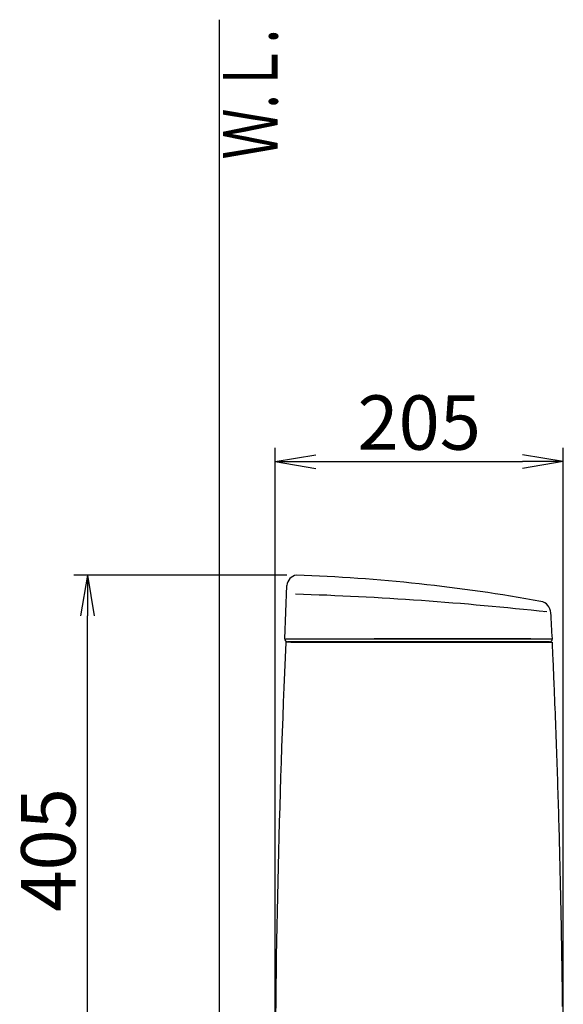
# Model space of a CAD drawing. Extents: x 0 to 1995, y 11 to 2839.
# Drawn here: x 188 to 588, y 1021 to 1745 of the extents above; entities that cross this region are included whole.
import ezdxf
from ezdxf.enums import TextEntityAlignment as Align

# ---------------------------------------------------------------- set-up
doc = ezdxf.new("R2010")
doc.units = 0
doc.layers.get('0').update_dxf_attribs({"linetype": 'CONTINUOUS'})
doc.layers.get('DEFPOINTS').update_dxf_attribs({"linetype": 'CONTINUOUS'})
for name, color, linetype in [('タンク', 7, 'CONTINUOUS'), ('便器', 7, 'CONTINUOUS'), ('寸法', 7, 'CONTINUOUS')]:
    doc.layers.add(name, color=color, linetype=linetype)
doc.styles.add('EXCADDIM1', font='monotxt', dxfattribs={"width": 0.84, "bigfont": 'extfont'})
doc.styles.add('EXCADSTD', font='monotxt', dxfattribs={"bigfont": 'extfont'})
doc.styles.get("Standard").update_dxf_attribs({"font": 'monotxt', "bigfont": 'extfont'})
doc.dimstyles.new('ISO-25', dxfattribs={"dimtxt": 2.5, "dimasz": 2.5, "dimexe": 1.25, "dimexo": 0.625, "dimtad": 1, "dimtxsty": 'STANDARD', "dimcen": 2.5, "dimazin": 3, "dimtfac": 1, "dimtmove": 0, "dimatfit": 3})

# ---------------------------------------------------------------- blocks, each defined once
blk = doc.blocks.new('EX_NORM')
at = {"color": 0, "linetype": 'CONTINUOUS'}
for q in [(-1, 0.167), (-1, 0), (-1, -0.167)]:
    blk.add_line((0, 0), q, dxfattribs=at)
blk = doc.blocks.new('*D33')
at = {"layer": 'DEFPOINTS', "color": 0}
for p in [(237.98, 1336.3), (391.74, 1336.3), (430, 932)]:
    blk.add_point(p, dxfattribs=at)
at = {"layer": '寸法', "color": 3, "linetype": 'CONTINUOUS'}
for p, q in [((384.74, 1336.3), (227.98, 1336.3)), ((237.98, 962), (237.98, 1306.3)), ((423, 932), (227.98, 932))]:
    blk.add_line(p, q, dxfattribs=at)
at = {"layer": '寸法', "color": 3, "xscale": 30, "yscale": 30, "zscale": 30}
for p, rotation in [((237.98, 1336.3), 90), ((237.98, 932), 270)]:
    blk.add_blockref('EX_NORM', p, dxfattribs=dict(at, rotation=rotation))
at = {"layer": '寸法', "color": 2, "insert": (214.48, 1134.15), "char_height": 40, "attachment_point": 5, "rotation": 90, "style": 'EXCADDIM1'}
blk.add_mtext('405', dxfattribs=at)
blk = doc.blocks.new('*D34')
at = {"layer": 'DEFPOINTS', "color": 0}
for p in [(588.02, 1419.9), (376.03, 947), (588.02, 947)]:
    blk.add_point(p, dxfattribs=at)
at = {"layer": '寸法', "color": 3, "linetype": 'CONTINUOUS'}
for p, q in [((376.03, 954), (376.03, 1429.9)), ((588.02, 954), (588.02, 1429.9)), ((406.03, 1419.9), (558.02, 1419.9))]:
    blk.add_line(p, q, dxfattribs=at)
at = {"layer": '寸法', "color": 3, "xscale": 30, "yscale": 30, "zscale": 30, "rotation": 180}
blk.add_blockref('EX_NORM', (376.03, 1419.9), dxfattribs=at)
at = {"layer": '寸法', "color": 3, "xscale": 30, "yscale": 30, "zscale": 30}
blk.add_blockref('EX_NORM', (588.02, 1419.9), dxfattribs=at)
at = {"layer": '寸法', "color": 2, "insert": (482.02, 1443.4), "char_height": 40, "attachment_point": 5, "style": 'EXCADDIM1'}
blk.add_mtext('205', dxfattribs=at)

msp = doc.modelspace()

# ---------------------------------------------------------------- linework, layer by layer
at = {"layer": 'タンク', "color": 2, "linetype": 'CONTINUOUS'}
for p, q in [((383.172, 1289.439), (384.818, 1328.704)), ((384, 1289.336), (579.936, 1289.336)), ((387.729, 1286.998), (384.28, 1286.998)), ((384.815, 1287.335), (384.815, 1287.335)), ((388.602, 1287.336), (385.238, 1287.336)), ((577.978, 1287.336), (390.747, 1287.336))]:
    msp.add_line(p, q, dxfattribs=at)
at = {"layer": 'タンク', "color": 7, "linetype": 'CONTINUOUS'}
msp.add_line((579.978, 1289.336), (579.975, 1289.456), dxfattribs=at)
at = {"layer": 'タンク', "color": 7, "linetype": 'CONTINUOUS', "flags": 128}
for points in [[(574.257, 1309.083), (574.257, 1309.083), (574.257, 1309.083), (574.256, 1309.083), (574.256, 1309.083), (574.256, 1309.083), (574.255, 1309.083), (574.255, 1309.083), (574.254, 1309.083), (574.254, 1309.083), (574.253, 1309.084), (574.252, 1309.084), (574.251, 1309.084), (574.25, 1309.084), (574.249, 1309.085), (574.248, 1309.085), (574.247, 1309.085), (574.246, 1309.085), (574.245, 1309.086), (574.243, 1309.086), (574.242, 1309.086), (574.241, 1309.086), (574.24, 1309.086), (574.238, 1309.087), (574.237, 1309.087), (574.235, 1309.088), (574.233, 1309.088), (574.231, 1309.088), (574.229, 1309.089), (574.228, 1309.089), (574.226, 1309.089), (574.224, 1309.089), (574.223, 1309.089), (574.221, 1309.09), (574.22, 1309.09), (574.219, 1309.09), (574.218, 1309.09), (574.217, 1309.09), (574.216, 1309.09), (574.216, 1309.09), (574.215, 1309.09), (574.214, 1309.09), (574.213, 1309.09), (574.212, 1309.09), (574.211, 1309.09), (574.211, 1309.09), (574.21, 1309.09), (574.21, 1309.09), (574.21, 1309.09), (574.209, 1309.09), (574.209, 1309.09), (574.209, 1309.09), (574.208, 1309.09), (574.208, 1309.09), (574.208, 1309.09), (574.208, 1309.09)], [(564.22, 1289.336), (564.206, 1289.336), (564.164, 1289.336), (564.097, 1289.336), (564.008, 1289.336), (563.9, 1289.336), (563.775, 1289.336), (563.637, 1289.336), (563.488, 1289.336), (563.33, 1289.336), (563.167, 1289.336), (563.002, 1289.336), (562.669, 1289.336), (562.337, 1289.336), (562.003, 1289.336), (561.669, 1289.336), (561.334, 1289.336), (560.998, 1289.336), (560.659, 1289.336), (560.319, 1289.336), (559.977, 1289.336), (559.632, 1289.336), (559.285, 1289.336), (558.758, 1289.336), (558.226, 1289.336), (557.689, 1289.336), (557.148, 1289.336), (556.606, 1289.336), (556.062, 1289.336), (555.518, 1289.336), (554.976, 1289.336), (554.435, 1289.336), (553.899, 1289.336), (553.366, 1289.336), (552.839, 1289.336), (552.317, 1289.336), (551.8, 1289.336), (551.287, 1289.336), (550.777, 1289.336), (550.271, 1289.336), (549.767, 1289.336), (549.265, 1289.336), (548.765, 1289.336), (548.266, 1289.336), (547.767, 1289.336), (547.268, 1289.336), (546.771, 1289.336), (546.274, 1289.336), (545.78, 1289.336), (545.289, 1289.336), (544.802, 1289.336), (544.319, 1289.336), (543.842, 1289.336), (543.37, 1289.336), (542.905, 1289.336), (542.448, 1289.336), (541.998, 1289.336), (541.556, 1289.336), (541.119, 1289.336), (540.686, 1289.336), (540.257, 1289.336), (539.829, 1289.336), (539.401, 1289.336), (538.973, 1289.336), (538.542, 1289.336), (538.108, 1289.336), (537.669, 1289.336), (536.924, 1289.336), (536.163, 1289.336), (535.387, 1289.336), (534.598, 1289.336), (533.796, 1289.336), (532.984, 1289.336), (532.161, 1289.336), (531.331, 1289.336), (530.493, 1289.336), (529.649, 1289.336), (528.8, 1289.336), (527.605, 1289.336), (526.404, 1289.336), (525.196, 1289.336), (523.982, 1289.336), (522.762, 1289.336), (521.537, 1289.336), (520.307, 1289.336), (519.072, 1289.336), (517.833, 1289.336), (516.589, 1289.336), (515.341, 1289.336), (513.933, 1289.336), (512.522, 1289.336), (511.108, 1289.336), (509.694, 1289.336), (508.279, 1289.336), (506.866, 1289.336), (505.455, 1289.336), (504.048, 1289.336), (502.645, 1289.336), (501.248, 1289.336), (499.859, 1289.336), (498.674, 1289.336), (497.496, 1289.336), (496.324, 1289.336), (495.16, 1289.336), (494.005, 1289.336), (492.857, 1289.336), (491.719, 1289.336), (490.59, 1289.336), (489.47, 1289.336), (488.362, 1289.336), (487.264, 1289.336), (486.448, 1289.336), (485.637, 1289.336), (484.83, 1289.336), (484.027, 1289.336), (483.225, 1289.336), (482.425, 1289.336), (481.624, 1289.336), (480.822, 1289.336), (480.018, 1289.336), (479.21, 1289.336), (478.398, 1289.336), (477.672, 1289.336), (476.942, 1289.336), (476.209, 1289.336), (475.474, 1289.336), (474.737, 1289.336), (473.999, 1289.336), (473.261, 1289.336), (472.524, 1289.336), (471.787, 1289.336), (471.053, 1289.336), (470.321, 1289.336), (469.683, 1289.336), (469.046, 1289.336), (468.41, 1289.336), (467.773, 1289.336), (467.134, 1289.336), (466.491, 1289.336), (465.844, 1289.336), (465.192, 1289.336), (464.532, 1289.336), (463.865, 1289.336), (463.189, 1289.336), (462.504, 1289.336), (461.81, 1289.336), (461.109, 1289.336), (460.403, 1289.336), (459.695, 1289.336), (458.984, 1289.336), (458.274, 1289.336), (457.566, 1289.336), (456.862, 1289.336), (456.163, 1289.336), (455.471, 1289.336), (455.015, 1289.336), (454.562, 1289.336), (454.113, 1289.336), (453.666, 1289.336), (453.222, 1289.336), (452.78, 1289.336), (452.34, 1289.336), (451.901, 1289.336), (451.463, 1289.336), (451.027, 1289.336), (450.59, 1289.336), (450.372, 1289.336), (450.158, 1289.336), (449.952, 1289.336), (449.756, 1289.336), (449.574, 1289.336), (449.41, 1289.336), (449.269, 1289.336), (449.152, 1289.336), (449.064, 1289.336), (449.009, 1289.336), (448.99, 1289.336)]]:
    msp.add_lwpolyline(points, dxfattribs=at)
at = {"layer": 'タンク', "color": 2, "linetype": 'CONTINUOUS', "flags": 128}
for points in [[(387.729, 1286.998), (387.73, 1286.998), (387.733, 1286.998), (387.738, 1286.998), (387.745, 1286.998), (387.753, 1286.998), (387.762, 1286.998), (387.772, 1286.998), (387.782, 1286.998), (387.793, 1286.998), (387.804, 1286.998), (387.815, 1286.998), (387.836, 1286.998), (387.856, 1286.998), (387.874, 1286.998), (387.891, 1286.998), (387.908, 1286.998), (387.923, 1286.998), (387.938, 1286.998), (387.953, 1286.998), (387.967, 1286.998), (387.982, 1286.998), (387.996, 1286.998), (388.084, 1286.998), (388.184, 1286.998), (388.296, 1286.998), (388.419, 1286.998), (388.551, 1286.998), (388.69, 1286.998), (388.836, 1286.998), (388.986, 1286.998), (389.139, 1286.998), (389.295, 1286.998), (389.45, 1286.998), (389.689, 1286.998), (389.926, 1286.998), (390.161, 1286.998), (390.393, 1286.998), (390.625, 1286.998), (390.855, 1286.998), (391.085, 1286.998), (391.313, 1286.998), (391.541, 1286.998), (391.769, 1286.998), (391.997, 1286.998), (392.306, 1286.998), (392.616, 1286.998), (392.926, 1286.998), (393.237, 1286.998), (393.547, 1286.998), (393.858, 1286.998), (394.169, 1286.998), (394.48, 1286.998), (394.791, 1286.998), (395.102, 1286.998), (395.412, 1286.998), (395.791, 1286.998), (396.168, 1286.998), (396.546, 1286.998), (396.923, 1286.998), (397.301, 1286.998), (397.678, 1286.998), (398.055, 1286.998), (398.432, 1286.998), (398.809, 1286.998), (399.186, 1286.998), (399.563, 1286.998), (400.001, 1286.998), (400.438, 1286.998), (400.876, 1286.998), (401.314, 1286.998), (401.752, 1286.998), (402.19, 1286.998), (402.628, 1286.998), (403.067, 1286.998), (403.505, 1286.998), (403.943, 1286.998), (404.381, 1286.998), (404.864, 1286.998), (405.348, 1286.998), (405.833, 1286.998), (406.319, 1286.998), (406.808, 1286.998), (407.298, 1286.998), (407.792, 1286.998), (408.29, 1286.998), (408.791, 1286.998), (409.297, 1286.998), (409.808, 1286.998), (410.36, 1286.998), (410.917, 1286.998), (411.478, 1286.998), (412.042, 1286.998), (412.608, 1286.998), (413.174, 1286.998), (413.739, 1286.998), (414.302, 1286.998), (414.862, 1286.998), (415.418, 1286.998), (415.967, 1286.998), (416.343, 1286.998), (416.716, 1286.998), (417.086, 1286.998), (417.453, 1286.998), (417.818, 1286.998), (418.18, 1286.998), (418.541, 1286.998), (418.901, 1286.998), (419.258, 1286.998), (419.615, 1286.998), (419.971, 1286.998), (420.148, 1286.998), (420.321, 1286.998), (420.489, 1286.998), (420.648, 1286.998), (420.796, 1286.998), (420.928, 1286.998), (421.043, 1286.998), (421.138, 1286.998), (421.209, 1286.998), (421.254, 1286.998), (421.269, 1286.998)], [(420.491, 1287.336), (420.478, 1287.336), (420.44, 1287.336), (420.38, 1287.336), (420.301, 1287.336), (420.205, 1287.336), (420.093, 1287.336), (419.97, 1287.336), (419.836, 1287.336), (419.695, 1287.336), (419.548, 1287.336), (419.399, 1287.336), (419.086, 1287.336), (418.77, 1287.336), (418.453, 1287.336), (418.135, 1287.336), (417.814, 1287.336), (417.491, 1287.336), (417.165, 1287.336), (416.838, 1287.336), (416.507, 1287.336), (416.175, 1287.336), (415.839, 1287.336), (415.333, 1287.336), (414.823, 1287.336), (414.307, 1287.336), (413.789, 1287.336), (413.268, 1287.336), (412.746, 1287.336), (412.224, 1287.336), (411.703, 1287.336), (411.184, 1287.336), (410.669, 1287.336), (410.157, 1287.336), (409.667, 1287.336), (409.182, 1287.336), (408.701, 1287.336), (408.223, 1287.336), (407.749, 1287.336), (407.277, 1287.336), (406.807, 1287.336), (406.34, 1287.336), (405.873, 1287.336), (405.408, 1287.336), (404.943, 1287.336), (404.517, 1287.336), (404.091, 1287.336), (403.666, 1287.336), (403.24, 1287.336), (402.815, 1287.336), (402.39, 1287.336), (401.965, 1287.336), (401.541, 1287.336), (401.116, 1287.336), (400.693, 1287.336), (400.27, 1287.336), (399.905, 1287.336), (399.541, 1287.336), (399.177, 1287.336), (398.813, 1287.336), (398.449, 1287.336), (398.085, 1287.336), (397.721, 1287.336), (397.357, 1287.336), (396.992, 1287.336), (396.627, 1287.336), (396.262, 1287.336), (395.958, 1287.336), (395.654, 1287.336), (395.35, 1287.336), (395.045, 1287.336), (394.741, 1287.336), (394.437, 1287.336), (394.133, 1287.336), (393.83, 1287.336), (393.527, 1287.336), (393.224, 1287.336), (392.923, 1287.336), (392.699, 1287.336), (392.476, 1287.336), (392.252, 1287.336), (392.028, 1287.336), (391.803, 1287.336), (391.577, 1287.336), (391.349, 1287.336), (391.119, 1287.336), (390.888, 1287.336), (390.653, 1287.336), (390.416, 1287.336), (390.254, 1287.336), (390.092, 1287.336), (389.931, 1287.336), (389.774, 1287.336), (389.621, 1287.336), (389.475, 1287.336), (389.337, 1287.336), (389.208, 1287.336), (389.09, 1287.336), (388.984, 1287.336), (388.893, 1287.336), (388.877, 1287.336), (388.862, 1287.336), (388.846, 1287.336), (388.831, 1287.336), (388.815, 1287.336), (388.799, 1287.336), (388.781, 1287.336), (388.763, 1287.336), (388.744, 1287.336), (388.723, 1287.336), (388.7, 1287.336), (388.688, 1287.336), (388.675, 1287.336), (388.663, 1287.336), (388.651, 1287.336), (388.64, 1287.336), (388.629, 1287.336), (388.62, 1287.336), (388.612, 1287.336), (388.607, 1287.336), (388.603, 1287.336), (388.602, 1287.336)], [(565.243, 1287.336), (565.119, 1287.336), (564.762, 1287.336), (564.196, 1287.336), (563.441, 1287.336), (562.522, 1287.336), (561.461, 1287.336), (560.279, 1287.336), (559.001, 1287.336), (557.648, 1287.336), (556.244, 1287.336), (554.81, 1287.336), (551.913, 1287.336), (548.991, 1287.336), (546.044, 1287.336), (543.073, 1287.336), (540.08, 1287.336), (537.064, 1287.336), (534.027, 1287.336), (530.971, 1287.336), (527.896, 1287.336), (524.802, 1287.336), (521.692, 1287.336), (517.684, 1287.336), (513.655, 1287.336), (509.607, 1287.336), (505.545, 1287.336), (501.474, 1287.336), (497.397, 1287.336), (493.319, 1287.336), (489.243, 1287.336), (485.174, 1287.336), (481.115, 1287.336), (477.072, 1287.336), (473.737, 1287.336), (470.421, 1287.336), (467.13, 1287.336), (463.868, 1287.336), (460.642, 1287.336), (457.458, 1287.336), (454.32, 1287.336), (451.235, 1287.336), (448.209, 1287.336), (445.247, 1287.336), (442.354, 1287.336), (440.855, 1287.336), (439.373, 1287.336), (437.904, 1287.336), (436.444, 1287.336), (434.99, 1287.336), (433.537, 1287.336), (432.082, 1287.336), (430.62, 1287.336), (429.148, 1287.336), (427.662, 1287.336), (426.157, 1287.336), (425.399, 1287.336), (424.649, 1287.336), (423.921, 1287.336), (423.227, 1287.336), (422.582, 1287.336), (422, 1287.336), (421.492, 1287.336), (421.074, 1287.336), (420.759, 1287.336), (420.56, 1287.336), (420.491, 1287.336)], [(421.284, 1286.998), (421.408, 1286.998), (421.766, 1286.998), (422.334, 1286.998), (423.089, 1286.998), (424.006, 1286.998), (425.063, 1286.998), (426.236, 1286.998), (427.502, 1286.998), (428.836, 1286.998), (430.216, 1286.998), (431.618, 1286.998), (434.425, 1286.998), (437.232, 1286.998), (440.046, 1286.998), (442.872, 1286.998), (445.717, 1286.998), (448.586, 1286.998), (451.488, 1286.998), (454.426, 1286.998), (457.408, 1286.998), (460.441, 1286.998), (463.529, 1286.998), (468.446, 1286.998), (473.486, 1286.998), (478.625, 1286.998), (483.835, 1286.998), (489.091, 1286.998), (494.365, 1286.998), (499.632, 1286.998), (504.864, 1286.998), (510.037, 1286.998), (515.122, 1286.998), (520.095, 1286.998), (523.389, 1286.998), (526.625, 1286.998), (529.811, 1286.998), (532.954, 1286.998), (536.061, 1286.998), (539.138, 1286.998), (542.192, 1286.998), (545.231, 1286.998), (548.261, 1286.998), (551.289, 1286.998), (554.323, 1286.998), (555.916, 1286.998), (557.485, 1286.998), (559.003, 1286.998), (560.444, 1286.998), (561.781, 1286.998), (562.985, 1286.998), (564.032, 1286.998), (564.892, 1286.998), (565.54, 1286.998), (565.949, 1286.998), (566.091, 1286.998)], [(572.905, 1287.336), (572.905, 1287.336), (572.904, 1287.336), (572.904, 1287.336), (572.903, 1287.336), (572.901, 1287.336), (572.9, 1287.336), (572.899, 1287.336), (572.897, 1287.336), (572.895, 1287.336), (572.893, 1287.336), (572.892, 1287.336), (572.886, 1287.336), (572.88, 1287.336), (572.874, 1287.336), (572.869, 1287.336), (572.864, 1287.336), (572.859, 1287.336), (572.855, 1287.336), (572.85, 1287.336), (572.845, 1287.336), (572.841, 1287.336), (572.836, 1287.336), (572.802, 1287.336), (572.762, 1287.336), (572.719, 1287.336), (572.671, 1287.336), (572.619, 1287.336), (572.564, 1287.336), (572.506, 1287.336), (572.446, 1287.336), (572.383, 1287.336), (572.319, 1287.336), (572.254, 1287.336), (572.104, 1287.336), (571.951, 1287.336), (571.795, 1287.336), (571.635, 1287.336), (571.472, 1287.336), (571.307, 1287.336), (571.139, 1287.336), (570.968, 1287.336), (570.796, 1287.336), (570.622, 1287.336), (570.445, 1287.336), (570.205, 1287.336), (569.962, 1287.336), (569.718, 1287.336), (569.472, 1287.336), (569.226, 1287.336), (568.979, 1287.336), (568.733, 1287.336), (568.488, 1287.336), (568.243, 1287.336), (568.001, 1287.336), (567.761, 1287.336), (567.579, 1287.336), (567.399, 1287.336), (567.22, 1287.336), (567.043, 1287.336), (566.868, 1287.336), (566.694, 1287.336), (566.521, 1287.336), (566.35, 1287.336), (566.18, 1287.336), (566.012, 1287.336), (565.845, 1287.336), (565.763, 1287.336), (565.682, 1287.336), (565.603, 1287.336), (565.53, 1287.336), (565.461, 1287.336), (565.4, 1287.336), (565.347, 1287.336), (565.303, 1287.336), (565.271, 1287.336), (565.25, 1287.336), (565.243, 1287.336)], [(566.101, 1286.998), (566.104, 1286.998), (566.111, 1286.998), (566.123, 1286.998), (566.139, 1286.998), (566.158, 1286.998), (566.181, 1286.998), (566.206, 1286.998), (566.233, 1286.998), (566.263, 1286.998), (566.293, 1286.998), (566.325, 1286.998), (566.436, 1286.998), (566.553, 1286.998), (566.675, 1286.998), (566.802, 1286.998), (566.934, 1286.998), (567.07, 1286.998), (567.209, 1286.998), (567.352, 1286.998), (567.497, 1286.998), (567.645, 1286.998), (567.794, 1286.998), (568.041, 1286.998), (568.29, 1286.998), (568.543, 1286.998), (568.797, 1286.998), (569.054, 1286.998), (569.311, 1286.998), (569.57, 1286.998), (569.83, 1286.998), (570.09, 1286.998), (570.35, 1286.998), (570.609, 1286.998), (570.87, 1286.998), (571.131, 1286.998), (571.391, 1286.998), (571.651, 1286.998), (571.91, 1286.998), (572.17, 1286.998), (572.431, 1286.998), (572.691, 1286.998), (572.952, 1286.998), (573.214, 1286.998), (573.477, 1286.998), (573.661, 1286.998), (573.845, 1286.998), (574.025, 1286.998), (574.2, 1286.998), (574.369, 1286.998), (574.529, 1286.998), (574.679, 1286.998), (574.817, 1286.998), (574.942, 1286.998), (575.051, 1286.998), (575.142, 1286.998), (575.155, 1286.998), (575.169, 1286.998), (575.182, 1286.998), (575.195, 1286.998), (575.208, 1286.998), (575.223, 1286.998), (575.238, 1286.998), (575.254, 1286.998), (575.271, 1286.998), (575.29, 1286.998), (575.311, 1286.998), (575.322, 1286.998), (575.333, 1286.998), (575.344, 1286.998), (575.355, 1286.998), (575.365, 1286.998), (575.375, 1286.998), (575.383, 1286.998), (575.39, 1286.998), (575.395, 1286.998), (575.398, 1286.998), (575.4, 1286.998)], [(577.904, 1287.336), (577.904, 1287.336), (577.904, 1287.336), (577.904, 1287.336), (577.903, 1287.336), (577.903, 1287.336), (577.903, 1287.336), (577.902, 1287.336), (577.902, 1287.336), (577.901, 1287.336), (577.901, 1287.336), (577.9, 1287.336), (577.9, 1287.336), (577.899, 1287.336), (577.898, 1287.336), (577.898, 1287.336), (577.897, 1287.336), (577.897, 1287.336), (577.897, 1287.336), (577.896, 1287.336), (577.896, 1287.336), (577.896, 1287.336), (577.896, 1287.336), (577.883, 1287.336), (577.856, 1287.336), (577.817, 1287.336), (577.767, 1287.336), (577.707, 1287.336), (577.639, 1287.336), (577.564, 1287.336), (577.484, 1287.336), (577.399, 1287.336), (577.311, 1287.336), (577.222, 1287.336), (577.064, 1287.336), (576.906, 1287.336), (576.746, 1287.336), (576.586, 1287.336), (576.424, 1287.336), (576.262, 1287.336), (576.098, 1287.336), (575.934, 1287.336), (575.768, 1287.336), (575.601, 1287.336), (575.433, 1287.336), (575.252, 1287.336), (575.071, 1287.336), (574.889, 1287.336), (574.708, 1287.336), (574.527, 1287.336), (574.347, 1287.336), (574.169, 1287.336), (573.993, 1287.336), (573.82, 1287.336), (573.651, 1287.336), (573.485, 1287.336), (573.403, 1287.336), (573.324, 1287.336), (573.249, 1287.336), (573.178, 1287.336), (573.112, 1287.336), (573.054, 1287.336), (573.003, 1287.336), (572.962, 1287.336), (572.931, 1287.336), (572.912, 1287.336), (572.905, 1287.336)], [(575.4, 1286.998), (575.404, 1286.998), (575.417, 1286.998), (575.437, 1286.998), (575.464, 1286.998), (575.497, 1286.998), (575.534, 1286.998), (575.576, 1286.998), (575.622, 1286.998), (575.67, 1286.998), (575.72, 1286.998), (575.772, 1286.998), (575.875, 1286.998), (575.98, 1286.998), (576.085, 1286.998), (576.191, 1286.998), (576.299, 1286.998), (576.407, 1286.998), (576.516, 1286.998), (576.626, 1286.998), (576.737, 1286.998), (576.848, 1286.998), (576.961, 1286.998), (577.103, 1286.998), (577.246, 1286.998), (577.39, 1286.998), (577.536, 1286.998), (577.682, 1286.998), (577.829, 1286.998), (577.976, 1286.998), (578.125, 1286.998), (578.274, 1286.998), (578.424, 1286.998), (578.574, 1286.998), (578.688, 1286.998), (578.802, 1286.998), (578.913, 1286.998), (579.021, 1286.998), (579.124, 1286.998), (579.222, 1286.998), (579.313, 1286.998), (579.395, 1286.998), (579.469, 1286.998), (579.532, 1286.998), (579.583, 1286.998), (579.589, 1286.998), (579.595, 1286.998), (579.602, 1286.998), (579.608, 1286.998), (579.615, 1286.998), (579.622, 1286.998), (579.629, 1286.998), (579.637, 1286.998), (579.646, 1286.998), (579.655, 1286.998), (579.666, 1286.998), (579.671, 1286.998), (579.677, 1286.998), (579.683, 1286.998), (579.688, 1286.998), (579.693, 1286.998), (579.698, 1286.998), (579.703, 1286.998), (579.706, 1286.998), (579.709, 1286.998), (579.711, 1286.998), (579.711, 1286.998)], [(587.519, 1018.996), (587.474, 1023.029), (587.427, 1027.023), (587.378, 1030.983), (587.329, 1034.912), (587.277, 1038.814), (587.224, 1042.691), (587.17, 1046.549), (587.113, 1050.391), (587.055, 1054.22), (586.996, 1058.041), (586.934, 1061.856), (586.872, 1065.565), (586.809, 1069.272), (586.744, 1072.978), (586.677, 1076.683), (586.608, 1080.387), (586.538, 1084.091), (586.465, 1087.793), (586.391, 1091.494), (586.316, 1095.194), (586.238, 1098.894), (586.159, 1102.592), (586.081, 1106.169), (586.001, 1109.744), (585.919, 1113.319), (585.836, 1116.894), (585.752, 1120.468), (585.665, 1124.041), (585.577, 1127.615), (585.488, 1131.188), (585.396, 1134.761), (585.304, 1138.334), (585.209, 1141.906), (585.116, 1145.361), (585.022, 1148.815), (584.926, 1152.27), (584.828, 1155.724), (584.729, 1159.177), (584.629, 1162.631), (584.527, 1166.084), (584.423, 1169.536), (584.318, 1172.988), (584.212, 1176.44), (584.104, 1179.891), (583.998, 1183.227), (583.89, 1186.565), (583.781, 1189.91), (583.67, 1193.265), (583.557, 1196.632), (583.442, 1200.015), (583.325, 1203.419), (583.206, 1206.845), (583.084, 1210.298), (582.96, 1213.781), (582.834, 1217.298), (582.708, 1220.751), (582.58, 1224.232), (582.45, 1227.733), (582.317, 1231.248), (582.183, 1234.769), (582.048, 1238.289), (581.911, 1241.801), (581.773, 1245.298), (581.634, 1248.773), (581.494, 1252.219), (581.354, 1255.629), (581.262, 1257.847), (581.169, 1260.048), (581.077, 1262.234), (580.984, 1264.405), (580.891, 1266.565), (580.798, 1268.713), (580.706, 1270.852), (580.613, 1272.984), (580.52, 1275.109), (580.427, 1277.231), (580.334, 1279.349), (580.289, 1280.39), (580.244, 1281.413), (580.201, 1282.402), (580.16, 1283.338), (580.122, 1284.206), (580.087, 1284.987), (580.058, 1285.665), (580.033, 1286.222), (580.015, 1286.642), (580.009, 1286.774)]]:
    msp.add_lwpolyline(points, dxfattribs=at)
at = {"layer": 'タンク', "color": 2, "linetype": 'CONTINUOUS'}
for centre, radius, start, end in [((392.811, 1328.368), 8, 97.707193, 177.59837), ((348.541, 88.043), 1249, 79.717693, 88.017989), ((569.879, 1308.129), 9, 3.328073, 79.717693), ((-35066.213, -763.959), 35705.282, 3.2969064, 3.3277608), ((8216.719, 933.004), 7840.719, 177.4144205, 179.9854235), ((385.169, 1289.336), 2, 177.037459, 271.976731), ((384.28, 1286.698), 0.3, 90, 177.425291), ((577.978, 1289.341), 2, 270, 359.868), ((579.713, 1286.698), 0.3, 2.553769, 90)]:
    msp.add_arc(centre, radius, start, end, dxfattribs=at)
at = {"layer": 'タンク', "color": 4, "linetype": 'CONTINUOUS'}
msp.add_arc((315.228, -1058.228), 2381.745, 83.715842, 88.175236, dxfattribs=at)
at = {"layer": 'タンク', "color": 7, "linetype": 'CONTINUOUS'}
msp.add_open_spline([(564.22, 1289.336), (565.459, 1289.336), (566.698, 1289.336), (567.936, 1289.336)], degree=3, dxfattribs=at)
at = {"layer": '便器', "color": 7, "linetype": 'CONTINUOUS'}
msp.add_line((335, 1745), (335, 532), dxfattribs=at)

# ---------------------------------------------------------------- texts
at = {"layer": '便器', "color": 2, "linetype": 'CONTINUOUS', "style": 'EXCADSTD', "width": 0.969231}
msp.add_text('Ｗ.Ｌ.', height=40, rotation=90, dxfattribs=at).set_placement((377.954, 1642.104), (377.954, 1738.104), align=Align.FIT)

# ---------------------------------------------------------------- dimensions: what is measured, and where the dimension line sits
at = {"layer": '寸法', "color": 3, "linetype": 'CONTINUOUS'}
dim = msp.add_linear_dim(base=(588.022, 1419.901), p1=(376.026, 947), p2=(588.022, 946.999), text='205', dimstyle='ISO-25', override={"dimtxt": 40, "dimasz": 30, "dimexe": 10, "dimexo": 7, "dimgap": 0, "dimtad": 1, "dimjust": 0, "dimtih": 0, "dimtoh": 0, "dimdec": 1, "dimzin": 8, "dimlunit": 2, "dimtxsty": 'EXCADDIM1', "dimblk1": 'EX_NORM', "dimblk2": 'EX_NORM', "dimsah": 1, "dimse1": 0, "dimse2": 0, "dimclrd": 3, "dimclre": 3, "dimclrt": 2, "dimtmove": 2}, dxfattribs=at)
dim.commit()
dim.dimension.update_dxf_attribs({"geometry": '*D34', "text_midpoint": (482.024, 1443.401), "dimtype": 160})
dim = msp.add_linear_dim(base=(237.983, 1336.296), p1=(430, 932), p2=(391.739, 1336.296), angle=90, text='405', dimstyle='ISO-25', override={"dimtxt": 40, "dimasz": 30, "dimexe": 10, "dimexo": 7, "dimgap": 0, "dimtad": 1, "dimjust": 0, "dimtih": 0, "dimtoh": 0, "dimdec": 0, "dimzin": 0, "dimlunit": 2, "dimtxsty": 'EXCADDIM1', "dimblk1": 'EX_NORM', "dimblk2": 'EX_NORM', "dimsah": 1, "dimse1": 0, "dimse2": 0, "dimclrd": 3, "dimclre": 3, "dimclrt": 2, "dimtmove": 2}, dxfattribs=at)
dim.commit()
dim.dimension.update_dxf_attribs({"geometry": '*D33', "text_midpoint": (214.483, 1134.148), "dimtype": 160})

doc.saveas('drawing.dxf')
